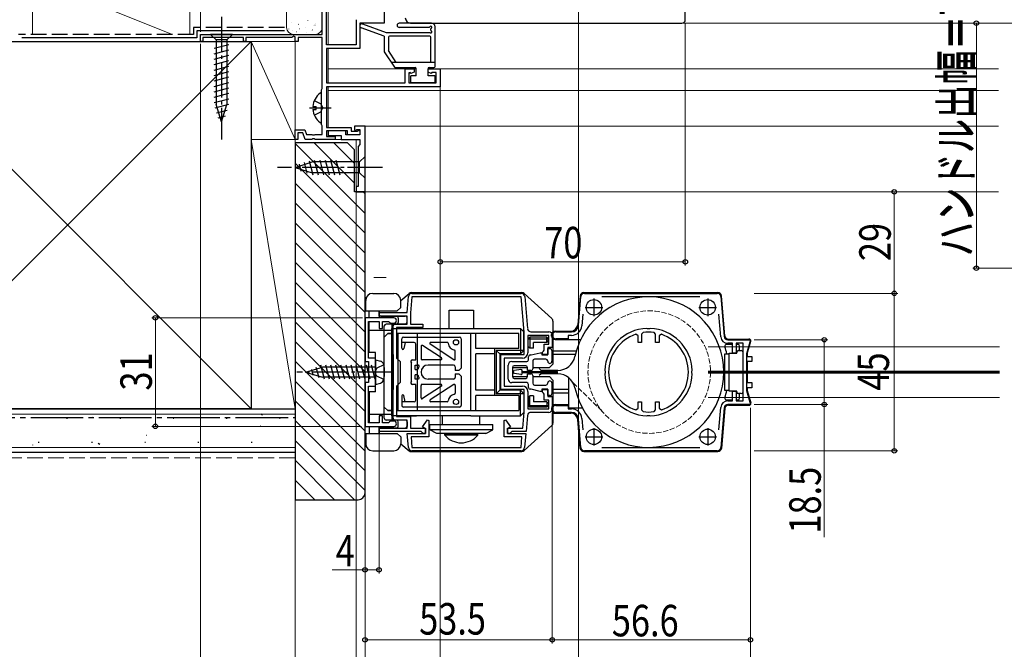
# Model space of a CAD drawing. Extents: x 0 to 1386, y 0 to 2244.
# Drawn here: x 329 to 611, y 195 to 375 of the extents above; entities that cross this region are included whole.
import ezdxf

# ---------------------------------------------------------------- set-up
doc = ezdxf.new("R2010")
doc.units = 0
doc.linetypes.add('YCENTER_1', pattern=[13, 10, -1, 1, -1])
doc.linetypes.add('YHIDDEN_1', pattern=[4, 3, -1])
for name, color, linetype, lineweight in [('YKK_11', 7, 'CONTINUOUS', 30), ('YKK_12', 2, 'CONTINUOUS', 13), ('YKK_13', 4, 'CONTINUOUS', 30), ('YKK_D', 6, 'CONTINUOUS', 13), ('YSS_K', 3, 'CONTINUOUS', 13), ('YSS_KE', 3, 'CONTINUOUS', 30)]:
    doc.layers.add(name, color=color, linetype=linetype, lineweight=lineweight)
doc.styles.add('text-b', font='extslim2.shx', dxfattribs={"width": 0.8, "bigfont": 'extfont2.shx'})

msp = doc.modelspace()

# ---------------------------------------------------------------- linework, layer by layer
at = {"layer": 'YKK_11', "linetype": 'ByBlock', "lineweight": -2}
for p, q in [((417, 368), (417, 404.2)), ((417, 368), (417, 404.2)), ((433.5, 404.2), (433.5, 374.2)), ((415.8, 371), (415.8, 386.26)), ((425.5, 375.2), (425.5, 368)), ((433.5, 374.2), (426.5, 374.2)), ((426.5, 374.2), (426.5, 367)), ((381, 371), (415.8, 371)), ((381, 369), (381, 371)), ((381.7, 369), (381, 369)), ((393.3, 370.1), (381.7, 370.1)), ((381.7, 370.1), (381.7, 369)), ((393.3, 369), (393.3, 370.1)), ((394, 369), (393.3, 369)), ((407.1, 370.1), (394, 370.1)), ((394, 370.1), (394, 369)), ((407.7, 370.45), (407.1, 370.1)), ((408, 370.28), (407.7, 370.45)), ((408, 369), (408, 370.28)), ((408.9, 369), (408, 369)), ((415.8, 370.1), (408.9, 370.1)), ((408.9, 370.1), (408.9, 369)), ((415.8, 355.55), (415.8, 370.1)), ((425.5, 368), (417, 368)), ((426.5, 367), (417, 367)), ((417, 367), (417, 357.2)), ((439.5, 357.2), (439.5, 361.2)), ((439.5, 361.2), (442, 361.2)), ((440.87, 360.13), (440.5, 359.97)), ((441.12, 359.87), (440.87, 360.13)), ((442, 360.2), (441.13, 359.86)), ((442, 361.2), (442, 360.2)), ((446, 360.2), (446, 361.2)), ((446, 361.2), (449.5, 361.2)), ((446.86, 359.86), (446, 360.2)), ((447.1, 360.1), (446.87, 359.87)), ((448.3, 360.1), (447.1, 360.1)), ((448.3, 357.2), (448.3, 360.1)), ((449.5, 361.2), (449.5, 356)), ((440.5, 359.97), (440.5, 357.2)), ((441.13, 359.86), (441.12, 359.87)), ((446.87, 359.87), (446.86, 359.86)), ((415.6, 355.2), (415.7, 355.38)), ((415.6, 345.2), (415.6, 355.2)), ((415.7, 355.38), (415.8, 355.55)), ((417, 357.2), (439.5, 357.2)), ((449.5, 356), (417, 356)), ((417, 356), (417, 344.4)), ((440.5, 357.2), (448.3, 357.2)), ((408, 341), (408, 343.7)), ((408, 343.7), (410.77, 343.7)), ((410.77, 343.7), (411.24, 342.4)), ((415.7, 345.03), (415.6, 345.2)), ((415.8, 344.86), (415.7, 345.03)), ((415.8, 342.4), (415.8, 344.86)), ((417, 344.4), (424, 344.4)), ((423, 343.4), (417, 343.4)), ((417, 343.4), (417, 341.8)), ((423, 342.3), (423, 343.4)), ((424, 344.4), (424, 343.3)), ((424, 343.3), (425.8, 343.3)), ((425.8, 343.3), (426, 343.5)), ((426, 343.5), (426.5, 343.5)), ((426.5, 343.5), (426.5, 342.3)), ((408.8, 341), (408, 341)), ((410.21, 342.9), (408.8, 342.9)), ((408.8, 342.9), (408.8, 341)), ((410.9, 341), (410.21, 342.9)), ((412.84, 341), (410.9, 341)), ((411.24, 342.4), (412.84, 342.4)), ((412.84, 342.4), (413.02, 342.28)), ((413.02, 341.12), (412.84, 341)), ((413.02, 342.28), (413.57, 342.28)), ((413.57, 341.12), (413.02, 341.12)), ((413.57, 342.28), (413.76, 342.4)), ((413.76, 341), (413.57, 341.12)), ((413.76, 342.4), (415.8, 342.4)), ((419.5, 341), (413.76, 341)), ((417, 341.8), (419.5, 341.8)), ((419.5, 341.8), (419.5, 341)), ((426.5, 342.3), (423, 342.3))]:
    msp.add_line(p, q, dxfattribs=at)
at = {"layer": 'YKK_11', "linetype": 'ByBlock', "lineweight": -2, "ltscale": 0.5}
for p, q in [((519.5, 375.2), (519.5, 377.7)), ((441, 374.2), (518.5, 374.2)), ((422.5, 343.4), (417.5, 343.4)), ((417.5, 343.4), (417.5, 342.1)), ((422.5, 342.3), (422.5, 343.4)), ((428, 344.8), (425, 344.8)), ((425, 344.8), (425, 343.6)), ((425, 343.6), (425.5, 343.6)), ((425.5, 343.6), (425.7, 343.8)), ((425.7, 343.8), (426.5, 343.8)), ((426.5, 343.8), (426.5, 342.3)), ((428, 326), (428, 344.8)), ((417.5, 342.1), (421.2, 342.1)), ((421.2, 342.1), (421.2, 341)), ((421.2, 341), (426.5, 341)), ((426.5, 342.3), (422.5, 342.3)), ((426.5, 341), (426.5, 339.5)), ((426.5, 339.5), (426, 339)), ((426, 339), (426, 327.5)), ((426, 327.5), (425.5, 327.5)), ((425.5, 327.5), (425.5, 326)), ((425.5, 326), (428, 326)), ((440, 291.5, 0), (440.4, 296.09, 0)), ((441.4, 296, 0), (441, 291.46, 0)), ((441.4, 297, 0), (472.62, 297, 0)), ((472.62, 296, 0), (441.4, 296, 0)), ((473.5, 285.96, 0), (472.62, 296, 0)), ((473.62, 296.09, 0), (474.42, 286.92, 0)), ((488.96, 287.83), (489.68, 296.09)), ((490.68, 297), (528.62, 297)), ((523.67, 296), (495.62, 296)), ((529.62, 296.09), (530.62, 284.67)), ((428, 290, 0), (428, 277.5, 0)), ((436.25, 290, 0), (428, 290, 0)), ((432, 290.5, 0), (432, 291.5, 0)), ((432, 291.5, 0), (440, 291.5, 0)), ((440, 290.5, 0), (432, 290.5, 0)), ((440, 288.2, 0), (440, 290.5, 0)), ((441, 291.46, 0), (441, 288.2, 0)), ((490.24, 291.01), (489.95, 287.74)), ((529.62, 284.58), (529.06, 291.01)), ((429, 278.5, 0), (429, 289, 0)), ((429, 289, 0), (432, 289, 0)), ((432, 289, 0), (432, 287, 0)), ((432, 287, 0), (433, 287, 0)), ((433, 287, 0), (433, 289, 0)), ((433, 289, 0), (434.71, 289, 0)), ((434.71, 289, 0), (435, 288.75, 0)), ((435, 288.75, 0), (435.3, 288.5, 0)), ((435.3, 288.5, 0), (436.25, 288.5, 0)), ((436, 260.8, 0), (436, 288.2, 0)), ((436, 288.2, 0), (440, 288.2, 0)), ((444.5, 287.2, 0), (437, 287.2, 0)), ((437, 287.2, 0), (437, 278.5, 0)), ((441, 288.2, 0), (444.5, 288.2, 0)), ((444.5, 288.2, 0), (444.5, 287.2, 0)), ((508.72, 286.88), (508.54, 286.99)), ((509.46, 286.99), (509.27, 286.88)), ((473.5, 279.5, 0), (473.5, 285.96, 0)), ((480.5, 285, 0), (474.5, 285, 0)), ((474.5, 285, 0), (474.5, 280, 0)), ((475.41, 286, 0), (480.5, 286, 0)), ((480.5, 282.5, 0), (480.5, 285, 0)), ((481.5, 285, 0), (481.5, 281.5, 0)), ((482.5, 286), (486.97, 286)), ((486.97, 285), (486, 285)), ((486, 285), (486, 284)), ((506, 284.83), (505.34, 285.3)), ((506, 283), (506, 284.83)), ((507.43, 285.79), (507, 285.3)), ((507, 285.3), (507, 283)), ((509.27, 286.88), (508.72, 286.88)), ((511, 285.3), (510.57, 285.79)), ((511, 283), (511, 285.3)), ((512.66, 285.3), (512, 284.83)), ((512, 284.83), (512, 283)), ((479.2, 280.8, 0), (479.2, 282.5, 0)), ((479.2, 282.5, 0), (480.5, 282.5, 0)), ((481.5, 281.5, 0), (480.2, 281.5, 0)), ((480.2, 281.5, 0), (480.2, 279.5, 0)), ((486, 284), (482.5, 284)), ((507, 283), (506, 283)), ((512, 283), (511, 283)), ((531.61, 283.75), (538.16, 283.75)), ((533, 282.75), (531.61, 282.75)), ((533, 279.95), (533, 282.75)), ((536, 282.75), (534, 282.75)), ((534, 282.75), (534, 279.95)), ((536, 266.25), (536, 282.75)), ((538.16, 283.75), (537, 279.75)), ((431, 278.5, 0), (429, 278.5, 0)), ((431, 274.96, 0), (431, 278.5, 0)), ((437, 278.5, 0), (438, 277.5, 0)), ((466.8, 269.5, 0), (466.8, 279.5, 0)), ((466.8, 279.5, 0), (473.5, 279.5, 0)), ((473, 278.5, 0), (467.8, 278.5, 0)), ((467.8, 278.5, 0), (467.8, 270.5, 0)), ((478.7, 280.21, 0), (478.95, 280.5, 0)), ((478.7, 279.5, 0), (478.7, 280.21, 0)), ((480.2, 279.5, 0), (478.7, 279.5, 0)), ((478.95, 280.5, 0), (479.2, 280.8, 0)), ((534, 279.95), (533, 279.95)), ((537, 279.75), (537, 269.25)), ((428, 277.5, 0), (429, 277.5, 0)), ((429, 277.5, 0), (429, 271.5, 0)), ((438, 277.5, 0), (438, 271.5, 0)), ((430.88, 274.78, 0), (431, 274.96, 0)), ((430.88, 274.23, 0), (430.88, 274.78, 0)), ((431, 274.04, 0), (430.88, 274.23, 0)), ((431, 270.5, 0), (431, 274.04, 0)), ((496.51, 274.96), (496.62, 274.77)), ((496.51, 274.96), (496.62, 274.77)), ((496.62, 274.23), (496.51, 274.04)), ((496.62, 274.77), (496.62, 274.23)), ((521.37, 274.77), (521.49, 274.96)), ((521.37, 274.23), (521.37, 274.77)), ((521.49, 274.04), (521.37, 274.23)), ((429, 271.5, 0), (428, 271.5, 0)), ((428, 271.5, 0), (428, 259, 0)), ((429, 260, 0), (429, 270.5, 0)), ((429, 270.5, 0), (431, 270.5, 0)), ((438, 271.5, 0), (437, 270.5, 0)), ((437, 270.5, 0), (437, 261.8, 0)), ((467.8, 270.5, 0), (473, 270.5, 0)), ((473.5, 269.5, 0), (466.8, 269.5, 0)), ((473.5, 263.05, 0), (473.5, 269.5, 0)), ((474.5, 269, 0), (474.5, 264, 0)), ((478.7, 268.8, 0), (478.7, 269.5, 0)), ((478.7, 269.5, 0), (480.2, 269.5, 0)), ((478.95, 268.5, 0), (478.7, 268.8, 0)), ((479.2, 268.21, 0), (478.95, 268.5, 0)), ((479.2, 266.5, 0), (479.2, 268.21, 0)), ((480.2, 269.5, 0), (480.2, 267.5, 0)), ((480.2, 267.5, 0), (481.5, 267.5, 0)), ((481.5, 267.5, 0), (481.5, 264, 0)), ((533, 266.25), (533, 269.05)), ((533, 269.05), (534, 269.05)), ((534, 269.05), (534, 266.25)), ((537, 269.25), (538.16, 265.25)), ((480.5, 266.5, 0), (479.2, 266.5, 0)), ((480.5, 264, 0), (480.5, 266.5, 0)), ((482.5, 265), (486, 265)), ((486, 265), (486, 264)), ((506, 264.18), (506, 266)), ((506, 266), (507, 266)), ((507, 266), (507, 263.71)), ((511, 263.71), (511, 266)), ((511, 266), (512, 266)), ((512, 266), (512, 264.18)), ((529.06, 257.99), (529.62, 264.43)), ((531.61, 266.25), (533, 266.25)), ((538.16, 265.25), (531.61, 265.25)), ((534, 266.25), (536, 266.25)), ((433, 262, 0), (432, 262, 0)), ((432, 262, 0), (432, 260, 0)), ((433, 260, 0), (433, 262, 0)), ((437, 261.8, 0), (441, 261.8, 0)), ((441, 261.8, 0), (441, 258.5, 0)), ((473.1, 258.5, 0), (473.5, 263.05, 0)), ((474.42, 262.09, 0), (474.02, 257.5, 0)), ((474.5, 264, 0), (480.5, 264, 0)), ((480.5, 263, 0), (475.41, 263, 0)), ((486.97, 263), (482.5, 263)), ((486, 264), (486.97, 264)), ((505.34, 263.71), (506, 264.18)), ((507, 263.71), (507.43, 263.21)), ((508.54, 262.01), (508.72, 262.13)), ((508.72, 262.13), (509.27, 262.13)), ((509.27, 262.13), (509.46, 262.01)), ((510.57, 263.21), (511, 263.71)), ((512, 264.18), (512.66, 263.71)), ((530.62, 264.34), (529.62, 252.92)), ((428, 259, 0), (436.25, 259, 0)), ((432, 260, 0), (429, 260, 0)), ((434.71, 260, 0), (433, 260, 0)), ((435, 260.25, 0), (434.71, 260, 0)), ((435.3, 260.5, 0), (435, 260.25, 0)), ((436.25, 260.5, 0), (435.3, 260.5, 0)), ((440, 260.8, 0), (436, 260.8, 0)), ((440, 258.5, 0), (440, 260.8, 0)), ((444.43, 258.88, 0), (445.83, 260.85, 0)), ((445.25, 258.3, 0), (444.43, 258.88, 0)), ((445.83, 260.85, 0), (446.25, 260.72, 0)), ((446.25, 260.72, 0), (446.25, 256, 0)), ((467.75, 260.72, 0), (468.17, 260.85, 0)), ((467.75, 256, 0), (467.75, 260.72, 0)), ((468.17, 260.85, 0), (469.57, 258.88, 0)), ((469.57, 258.88, 0), (468.75, 258.3, 0)), ((489.68, 252.92), (488.96, 261.18)), ((489.95, 261.26), (490.24, 257.99)), ((432, 257.5, 0), (432, 258.5, 0)), ((432, 258.5, 0), (440, 258.5, 0)), ((444.01, 257.5, 0), (432, 257.5, 0)), ((440.42, 252.92, 0), (440.06, 257, 0)), ((440.06, 257, 0), (445.25, 257, 0)), ((441, 258.5, 0), (445.3, 258.5, 0)), ((446.25, 256, 0), (441.15, 256, 0)), ((441.15, 256, 0), (441.41, 253, 0)), ((444.3, 257.25, 0), (444.01, 257.5, 0)), ((444.6, 257, 0), (444.3, 257.25, 0)), ((445.3, 257, 0), (444.6, 257, 0)), ((445.25, 257, 0), (445.25, 258.3, 0)), ((445.3, 258.5, 0), (445.3, 257, 0)), ((472.84, 256, 0), (467.75, 256, 0)), ((468.7, 257, 0), (468.7, 258.5, 0)), ((468.7, 258.5, 0), (473.1, 258.5, 0)), ((469.4, 257, 0), (468.7, 257, 0)), ((468.75, 258.3, 0), (468.75, 257, 0)), ((468.75, 257, 0), (473.94, 257, 0)), ((469.69, 257.25, 0), (469.4, 257, 0)), ((469.99, 257.5, 0), (469.69, 257.25, 0)), ((474.02, 257.5, 0), (469.99, 257.5, 0)), ((472.58, 253, 0), (472.84, 256, 0)), ((473.94, 257, 0), (473.58, 252.92, 0)), ((441.41, 253, 0), (472.58, 253, 0)), ((472.58, 252, 0), (441.41, 252, 0)), ((528.62, 252), (490.68, 252)), ((495.62, 253), (523.67, 253))]:
    msp.add_line(p, q, dxfattribs=at)
at = {"layer": 'YKK_11', "ltscale": 0.5}
for p, q in [((493.4, 295.5), (493.4, 290.5)), ((525.9, 295.5), (525.9, 290.5)), ((490.9, 293), (495.9, 293)), ((523.4, 293), (528.4, 293)), ((490.9, 256), (495.9, 256)), ((493.4, 258.5), (493.4, 253.5)), ((523.4, 256), (528.4, 256)), ((525.9, 258.5), (525.9, 253.5))]:
    msp.add_line(p, q, dxfattribs=at)
at = {"layer": 'YKK_11', "linetype": 'ByBlock', "lineweight": -2, "ltscale": 0.5}
for centre, radius, start, end in [((441, 375.7), 1.5, 180, 270), ((518.5, 375.2), 1, 270, 360), ((441.4, 296, 0), 1, 90, 175), ((472.62, 296, 0), 1, 5, 90), ((490.68, 296), 1, 90, 175), ((528.62, 296), 1, 5, 90), ((436.25, 289.25, 0), 0.75, 270, 90), ((486.97, 288), 2, 270, 355), ((486.97, 288), 3, 270, 355), ((509, 274.5), 12.5, 92.1176, 177.8824), ((509, 274.5), 12.5, 2.1176, 87.8824), ((475.41, 287, 0), 1, 185, 270), ((480.5, 285, 0), 1, 0, 90), ((482.5, 285), 1, 90, 270), ((509, 274.5), 11.4, 108.7295, 251.2705), ((509, 274.5), 11.4, 82.0901, 97.9099), ((509, 274.5), 11.4, 288.7295, 71.2705), ((531.61, 284.75), 2, 185, 270), ((531.61, 284.75), 1, 185, 270), ((473, 280, 0), 1.5, 270, 360), ((509, 274.5), 12.5, 182.1176, 267.8824), ((509, 274.5), 12.5, 272.1176, 357.8824), ((473, 269, 0), 1.5, 0, 90), ((482.5, 264), 1, 90, 270), ((531.61, 264.25), 2, 90, 175), ((531.61, 264.25), 1, 90, 175), ((475.41, 262, 0), 1, 90, 175), ((480.5, 264, 0), 1, 270, 360), ((486.97, 261), 3, 5, 90), ((486.97, 261), 2, 5, 90), ((509, 274.5), 11.4, 262.0901, 277.9099), ((436.25, 259.75, 0), 0.75, 270, 90), ((441.41, 253, 0), 1, 185, 270), ((472.58, 253, 0), 1, 270, 355), ((490.68, 253), 1, 185, 270), ((528.62, 253), 1, 270, 355)]:
    msp.add_arc(centre, radius, start, end, dxfattribs=at)
at = {"layer": 'YKK_12'}
for p, q in [((417.5, 404.1), (417.5, 368.1)), ((518.5, 374.2), (609, 374.2)), ((417.5, 367), (417.5, 357.2)), ((417.5, 361.2), (442.6, 361.2)), ((449.5, 361.2), (609, 361.2)), ((417.5, 356), (417.5, 344.4)), ((417.5, 355), (609, 355)), ((417.5, 343.4), (417.5, 341.8)), ((425.5, 344.8), (609, 344.8)), ((425.5, 343.3), (425.5, 343.63)), ((425.5, 341), (417.5, 341)), ((425.5, 326), (425.5, 341)), ((609, 326), (425.5, 326)), ((526.07, 281.75), (609.28, 281.75)), ((526.07, 274.8), (609.28, 274.8)), ((526.07, 274.5), (609.28, 274.5)), ((526.07, 274.2), (609.28, 274.2)), ((526.07, 267.25), (609.28, 267.25))]:
    msp.add_line(p, q, dxfattribs=at)
at = {"layer": 'YKK_12', "linetype": 'YHIDDEN_1', "ltscale": 0.5}
msp.add_line((487.44, 271.45), (495.83, 263.21), dxfattribs=at)
msp.add_circle((509.2, 274.5), 17.5, dxfattribs=at)
at = {"layer": 'YKK_13', "linetype": 'YCENTER_1'}
for p, q in [((387, 376), (387, 341)), ((412.1, 350), (418.37, 350)), ((433, 333), (403, 333)), ((436.1, 274.5), (408.5, 274.5))]:
    msp.add_line(p, q, dxfattribs=at)
at = {"layer": 'YKK_13', "linetype": 'Continuous', "ltscale": 0.5}
for p, q in [((447, 374.2), (437.76, 374.2)), ((433.5, 370.47), (426.89, 372.84)), ((427.3, 373.97), (434.01, 371.56)), ((434.34, 371.5), (446.5, 371.5)), ((446.33, 373), (437.76, 373)), ((446.8, 372.16), (446.8, 372.58)), ((448, 361.8), (448, 373.2)), ((433.5, 370.47), (433.5, 366)), ((434.7, 370.2), (434.7, 366.36)), ((446.5, 370.5), (435, 370.5)), ((446.8, 363), (446.8, 370.2)), ((433.5, 366), (436.41, 361.64)), ((436.94, 363), (434.7, 366.36)), ((448, 363), (435.5, 363)), ((436.66, 361.5), (442.3, 361.5)), ((442.6, 359.2), (442.6, 361.2)), ((446, 359.2), (446, 361.2)), ((446.3, 361.5), (447.7, 361.5)), ((441, 358.9), (441, 357.5)), ((442.6, 359.2), (441.3, 359.2)), ((447.7, 359.2), (446, 359.2)), ((448, 357.5), (448, 358.9)), ((447.7, 357.2), (441.3, 357.2)), ((415.6, 346.03), (415.6, 353.98)), ((413.11, 350.43), (414, 350.43)), ((413.11, 349.58), (414, 349.58)), ((414, 349.58), (414, 350.43)), ((441.26, 297.2), (472.81, 297.2)), ((473.48, 296.94), (481.37, 289.8)), ((489.48, 296.29), (488.76, 288.03)), ((490.48, 297.2), (528.82, 297.2)), ((530.82, 284.87), (529.82, 296.29)), ((452, 292.2), (459, 292.2)), ((452, 287), (452, 292.2)), ((459, 292.2), (459, 287)), ((436, 287), (472.4, 287)), ((472.4, 287), (472.4, 279.7)), ((472.4, 287), (473.4, 286)), ((481.7, 289.06), (481.7, 276.8)), ((471.9, 285.5), (437, 285.5)), ((439, 284.5), (455, 284.5)), ((458.19, 263.5), (458.19, 285.5)), ((459.69, 281.2), (459.69, 285.5)), ((471.9, 281.2), (471.9, 285.5)), ((473.4, 280.7), (473.4, 286)), ((474.6, 284), (475.1, 284.5)), ((475.1, 284.5), (475.1, 281.3)), ((479.9, 284.5), (475.1, 284.5)), ((479.9, 283), (479.9, 284.5)), ((480.4, 284), (479.9, 284.5)), ((481.3, 284.8), (481.3, 285.2)), ((481.7, 286.2), (486.78, 286.2)), ((438.5, 281.3), (438.5, 284)), ((442, 283), (438.5, 283)), ((439.5, 283), (439.08, 281.21)), ((442.5, 278), (442.5, 282.5)), ((444, 281.83), (444, 278.3)), ((449.84, 278.55), (444.46, 282.08)), ((453.34, 278.05), (446.64, 282.45)), ((451.47, 283), (446.8, 283)), ((455.5, 284), (455.5, 275.65)), ((474.6, 284), (480.4, 284)), ((474.6, 281.8), (474.6, 284)), ((474.6, 281.8), (475.1, 281.3)), ((476.1, 281.3), (475.1, 281.3)), ((476.1, 281.3), (476.1, 283)), ((479.9, 283), (476.1, 283)), ((479.9, 283), (480.4, 283.5)), ((480.4, 283.5), (480.4, 284)), ((482.3, 283.8), (489.61, 283.8)), ((531.29, 282.45), (533, 282.45)), ((531.81, 283.95), (537.7, 283.95)), ((534, 282.45), (534.5, 282.45)), ((535, 280.65), (535, 281.95)), ((537.2, 279.75), (538.18, 283.32)), ((453.8, 278.3), (453.8, 280.5)), ((471.9, 281.2), (459.69, 281.2)), ((459.69, 269.3), (459.69, 279.7)), ((465, 279.7), (459.69, 279.7)), ((465, 281.2), (465, 267.8)), ((466.5, 279.7), (465.5, 280.7)), ((465.5, 280.7), (465.5, 268.3)), ((473.4, 280.7), (465.5, 280.7)), ((472.4, 279.7), (466.5, 279.7)), ((466.5, 279.7), (466.5, 269.3)), ((472.4, 279.7), (473.4, 280.7)), ((474.7, 278), (474.7, 278.9)), ((475.2, 279.4), (475.5, 279.4)), ((475.5, 279.4), (478, 280)), ((478, 280), (478.5, 280)), ((478.5, 280), (478.5, 279.4)), ((478.5, 279.4), (480.2, 279.4)), ((480.2, 279.4), (480.2, 281.2)), ((480.2, 281.2), (480.9, 281.2)), ((481.4, 280.7), (481.4, 277.6)), ((488.35, 280.5), (481.7, 280.5)), ((488.09, 279.5), (481.7, 279.5)), ((530.8, 279.75), (532, 279.75)), ((530.8, 269.25), (530.8, 279.75)), ((532, 274.5), (532, 279.95)), ((532, 279.95), (534.2, 279.95)), ((534.2, 279.95), (534.2, 280.15)), ((534.7, 280.65), (535.5, 280.65)), ((537, 279), (538.5, 279)), ((537.2, 279.75), (537.2, 279)), ((538.5, 279), (538.5, 277.5)), ((441.3, 271.9), (441.3, 277.1)), ((441.6, 278), (442.5, 278)), ((442.3, 276.5), (443.17, 276.5)), ((442.3, 275.25), (442.3, 276.5)), ((449.67, 278), (444.3, 278)), ((453.3, 276.5), (446, 276.5)), ((453.8, 276), (453.8, 274.95)), ((468.9, 272.5), (468.9, 276.5)), ((469.9, 277.5), (474.2, 277.5)), ((470.1, 275.8), (470.1, 273.2)), ((470.1, 275.8), (474.4, 275.8)), ((470.1, 275.8), (470.1, 273.2)), ((470.1, 275.8), (470.1, 273.2)), ((470.1, 275.8), (474.4, 275.8)), ((473.9, 276.3), (470.6, 276.3)), ((474.4, 274.95), (474.4, 275.8)), ((475.9, 277.7), (475.9, 275.45)), ((475.9, 275.8), (480.7, 275.8)), ((479.7, 278.2), (476.4, 278.2)), ((480.2, 277.6), (480.2, 277.7)), ((480.7, 275.8), (481.7, 276.8)), ((538.5, 277.5), (537, 277.5)), ((537.2, 277.5), (537.2, 271.5)), ((442.3, 275.25), (443.09, 275.25)), ((443.09, 273.75), (442.3, 273.75)), ((442.3, 272.5), (442.3, 273.75)), ((454.8, 274.95), (453.8, 274.95)), ((453.8, 274.05), (453.8, 273)), ((453.8, 274.05), (454.8, 274.05)), ((455.5, 275.65), (454.8, 274.95)), ((454.8, 274.05), (455.5, 273.35)), ((455.5, 273.35), (455.5, 265)), ((470.1, 273.2), (474.4, 273.2)), ((470.1, 273.2), (474.4, 273.2)), ((470.4, 274.36), (470.4, 274.64)), ((472.56, 275.2), (470.66, 274.94)), ((472.56, 273.8), (470.66, 274.07)), ((472.9, 274.1), (472.9, 274.91)), ((472.9, 274.7), (482.9, 274.7)), ((482.9, 274.3), (472.9, 274.3)), ((475.4, 274.95), (474.4, 274.95)), ((474.4, 273.2), (474.4, 274.05)), ((474.4, 274.05), (475.4, 274.05)), ((475.9, 273.55), (475.9, 271.3)), ((475.9, 273.2), (480.7, 273.2)), ((478.3, 275), (477.8, 275.5)), ((478.3, 274), (477.8, 273.5)), ((483.07, 275), (478.3, 275)), ((483.07, 274), (478.3, 274)), ((480.7, 273.2), (481.7, 272.2)), ((482.9, 274.7), (482.9, 274.3)), ((486.2, 272), (486.2, 272.91)), ((532, 269.05), (532, 274.5)), ((442.5, 271), (441.6, 271)), ((443.17, 272.5), (442.3, 272.5)), ((442.5, 266.5), (442.5, 271)), ((444, 267.17), (444, 270.7)), ((449.67, 271), (444.3, 271)), ((449.84, 270.45), (444.46, 266.92)), ((453.3, 272.5), (446, 272.5)), ((453.34, 270.95), (446.64, 266.55)), ((453.8, 270.7), (453.8, 268.5)), ((474.2, 271.5), (469.9, 271.5)), ((470.6, 272.7), (473.9, 272.7)), ((474.7, 270.1), (474.7, 271)), ((476.4, 270.8), (479.7, 270.8)), ((480.2, 271.3), (480.2, 271.4)), ((481.4, 271.4), (481.4, 268.3)), ((481.7, 272.2), (481.7, 259.95)), ((486.2, 264.3), (486.2, 272)), ((537, 271.5), (538.5, 271.5)), ((538.5, 271.5), (538.5, 270)), ((438.5, 267.7), (438.5, 265)), ((439.5, 266), (439.08, 267.79)), ((465, 269.3), (459.69, 269.3)), ((471.9, 267.8), (459.69, 267.8)), ((459.69, 263.5), (459.69, 267.8)), ((466.5, 269.3), (465.5, 268.3)), ((473.4, 268.3), (465.5, 268.3)), ((472.4, 269.3), (466.5, 269.3)), ((471.9, 267.8), (471.9, 263.5)), ((472.4, 262), (472.4, 269.3)), ((472.4, 269.3), (473.4, 268.3)), ((473.4, 268.3), (473.4, 263)), ((474.6, 267.2), (475.1, 267.7)), ((475.1, 264.5), (475.1, 267.7)), ((476.1, 267.7), (475.1, 267.7)), ((475.5, 269.6), (475.2, 269.6)), ((478, 269), (475.5, 269.6)), ((476.1, 267.7), (476.1, 266)), ((478.5, 269), (478, 269)), ((480.2, 269.6), (478.5, 269.6)), ((478.5, 269.6), (478.5, 269)), ((480.2, 267.8), (480.2, 269.6)), ((480.9, 267.8), (480.2, 267.8)), ((486.2, 269.5), (481.7, 269.5)), ((486.2, 268.5), (481.7, 268.5)), ((532, 269.25), (530.8, 269.25)), ((534.2, 269.05), (532, 269.05)), ((534.2, 268.85), (534.2, 269.05)), ((535.5, 268.35), (534.7, 268.35)), ((535, 267.05), (535, 268.35)), ((538.5, 270), (537, 270)), ((537.2, 270), (537.2, 269.25)), ((537.2, 269.25), (538.18, 265.68)), ((442, 266), (438.5, 266)), ((455, 264.5), (439, 264.5)), ((451.47, 266), (446.8, 266)), ((474.6, 267.2), (474.6, 265)), ((474.6, 265), (480.4, 265)), ((474.6, 265), (475.1, 264.5)), ((479.9, 264.5), (475.1, 264.5)), ((479.9, 266), (476.1, 266)), ((479.9, 266), (479.9, 264.5)), ((479.9, 266), (480.4, 265.5)), ((480.4, 265), (479.9, 264.5)), ((480.4, 265.5), (480.4, 265)), ((482.3, 265.2), (486.2, 265.2)), ((531.29, 266.55), (533, 266.55)), ((531.81, 265.05), (537.7, 265.05)), ((534, 266.55), (534.5, 266.55)), ((458.25, 262), (436, 262)), ((437, 263.5), (471.9, 263.5)), ((437.7, 262), (442.75, 262)), ((450.15, 259.5), (450.15, 262)), ((458.25, 262), (472.4, 262)), ((460.85, 259.5), (460.85, 262)), ((472.4, 262), (473.4, 263)), ((481.3, 264.2), (481.3, 263.8)), ((481.7, 262.8), (486.77, 262.8)), ((486.2, 264.3), (490.07, 264.3)), ((530.82, 264.14), (529.82, 252.72)), ((446.5, 258), (446.5, 259.5)), ((446.5, 259.5), (464.5, 259.5)), ((464.5, 258), (464.5, 259.5)), ((473.48, 252.06), (481.37, 259.2)), ((489.48, 252.72), (488.76, 260.98)), ((464.5, 258), (446.5, 258)), ((448.5, 257), (446.5, 258)), ((462.5, 257), (448.5, 257)), ((450.8, 256.51), (450.8, 256.8)), ((450.8, 256.8), (460.2, 256.8)), ((460.2, 256.51), (450.8, 256.51)), ((452, 257), (452, 256.8)), ((452, 256.8), (459, 256.8)), ((459, 256.8), (459, 257)), ((460.2, 256.51), (460.2, 256.8)), ((462.5, 257), (464.5, 258)), ((441.26, 251.8), (472.81, 251.8)), ((490.48, 251.8), (528.82, 251.8))]:
    msp.add_line(p, q, dxfattribs=at)
at = {"layer": 'YKK_13', "linetype": 'Continuous'}
for p, q in [((390.1, 371), (383.9, 371)), ((383.9, 371), (385.45, 369.45)), ((388.55, 369.45), (385.45, 369.45)), ((385.45, 369.45), (385.45, 350.92)), ((390.1, 371), (388.55, 369.45)), ((388.55, 369.45), (388.55, 350.92)), ((384.9, 367.02), (389.1, 368.15)), ((384.9, 365.47), (389.1, 366.6)), ((384.9, 363.92), (389.1, 365.04)), ((384.9, 362.37), (389.1, 363.49)), ((384.9, 360.81), (389.1, 361.94)), ((384.9, 359.26), (389.1, 360.39)), ((384.9, 357.71), (389.1, 358.83)), ((384.9, 356.15), (389.1, 357.28)), ((384.9, 354.6), (389.1, 355.73)), ((384.9, 353.05), (389.1, 354.17)), ((384.9, 351.5), (389.1, 352.62)), ((385.16, 350.01), (389.1, 351.07)), ((387, 346), (385.45, 350.92)), ((385.61, 348.58), (388.64, 349.39)), ((387, 346), (388.55, 350.92)), ((386.06, 347.15), (388.11, 347.7)), ((412.01, 334.84), (413.07, 330.9)), ((413.5, 335.1), (414.62, 330.9)), ((415.05, 335.1), (416.17, 330.9)), ((416.6, 335.1), (417.73, 330.9)), ((418.15, 335.1), (419.28, 330.9)), ((419.71, 335.1), (420.83, 330.9)), ((428, 336.1), (426.45, 334.55)), ((428, 329.9), (428, 336.1)), ((408, 333), (412.92, 334.55)), ((408, 333), (412.92, 331.45)), ((409.15, 333.94), (409.7, 331.89)), ((410.58, 334.39), (411.39, 331.36)), ((426.45, 334.55), (412.92, 334.55)), ((426.45, 331.45), (426.45, 334.55)), ((426.45, 331.45), (412.92, 331.45)), ((428, 329.9), (426.45, 331.45)), ((411, 274.5), (415.83, 275.9)), ((414.86, 272.9), (414.09, 275.78)), ((416.42, 272.5), (415.35, 276.5)), ((431, 275.9), (415.83, 275.9)), ((417.87, 272.5), (416.8, 276.5)), ((419.32, 272.5), (418.24, 276.5)), ((420.77, 272.5), (419.69, 276.5)), ((422.22, 272.5), (421.14, 276.5)), ((423.66, 272.5), (422.59, 276.5)), ((425.11, 272.5), (424.04, 276.5)), ((426.56, 272.5), (425.49, 276.5)), ((428.01, 272.5), (426.94, 276.5)), ((429.46, 272.5), (428.39, 276.5)), ((430.91, 272.5), (429.84, 276.5)), ((431, 278), (431, 271)), ((431, 278), (432.4, 277.63)), ((411, 274.5), (415.83, 273.1)), ((411.6, 274.25), (411.48, 274.7)), ((413.23, 273.58), (412.78, 275.24)), ((431, 273.1), (415.83, 273.1)), ((431, 271), (432.4, 271.38))]:
    msp.add_line(p, q, dxfattribs=at)
at = {"layer": 'YKK_13', "linetype": 'YHIDDEN_1'}
for p, q in [((413.52, 352.08), (415.39, 351.15)), ((413.52, 347.93), (415.39, 348.86)), ((415.39, 351.15), (415.99, 350)), ((415.39, 348.86), (415.99, 350)), ((433.35, 276.6), (431.4, 275.65)), ((431.4, 275.65), (430.79, 274.5)), ((431.4, 273.35), (430.79, 274.5)), ((433.35, 272.4), (431.4, 273.35))]:
    msp.add_line(p, q, dxfattribs=at)
at = {"layer": 'YKK_13', "linetype": 'Continuous', "lineweight": 13, "ltscale": 1.5}
msp.add_line((430.5, 301.51), (434, 301.51), dxfattribs=at)
at = {"layer": 'YKK_13'}
for p, q in [((430.2, 297, 0), (436.2, 297, 0)), ((438.2, 294.95), (440.62, 296.97)), ((428.2, 292, 0), (428.2, 295, 0)), ((437.2, 292, 0), (438.2, 293, 0)), ((438.2, 293, 0), (438.2, 295, 0)), ((428.2, 292, 0), (437.2, 292, 0)), ((429.2, 290, 0), (429.2, 292, 0)), ((432, 291), (432, 292, 0)), ((432, 292, 0), (432, 290, 0)), ((437, 290.5, 0), (432, 290.5, 0)), ((437, 290.5, 0), (432, 290.5, 0)), ((432.5, 290.5), (439.5, 290.5)), ((437.5, 290, 0), (437.5, 288.7, 0)), ((440, 288.7), (440, 290)), ((429.2, 280.1, 0), (429.2, 288.99, 0)), ((433.5, 261.3), (433.5, 287.7)), ((439.5, 288.2), (434, 288.2)), ((435.7, 288.5, 0), (435.7, 260.5, 0)), ((435.7, 262, 0), (435.7, 287, 0)), ((436, 262), (436, 287)), ((437, 288.2, 0), (436.5, 288.2, 0)), ((437, 288.2, 0), (436.5, 288.2, 0)), ((429.2, 286.5, 0), (435.7, 286.5, 0)), ((433.5, 284.5), (434.5, 285.5)), ((436, 285.5), (434.5, 285.5)), ((434.5, 285.5), (436, 285.5)), ((437.5, 263.5), (437.5, 285.5)), ((443, 263.5), (443, 285.5)), ((431, 280.1, 0), (429.2, 280.1, 0)), ((431, 268.9, 0), (431, 280.1, 0)), ((436, 279.5), (436, 269.5)), ((429.2, 268.9, 0), (429.2, 260.02, 0)), ((431, 268.9, 0), (429.2, 268.9, 0)), ((433.5, 264.5), (434.5, 263.5)), ((429.2, 262.5, 0), (435.7, 262.5, 0)), ((436, 263.5), (434.5, 263.5)), ((434.5, 263.5), (436, 263.5)), ((429.2, 259, 0), (429.2, 257, 0)), ((432, 257, 0), (432, 259, 0)), ((439.5, 260.8), (434, 260.8)), ((437, 260.8, 0), (436.5, 260.8, 0)), ((437.5, 259, 0), (437.5, 260.3, 0)), ((440, 260.3), (440, 259)), ((428.2, 257, 0), (437.2, 257, 0)), ((428.2, 257, 0), (428.2, 254, 0)), ((437, 258.5, 0), (432, 258.5, 0)), ((437, 258.5, 0), (432, 258.5, 0)), ((432, 258), (432, 257, 0)), ((432.5, 258.5), (439.5, 258.5)), ((437.2, 257, 0), (438.2, 256, 0)), ((438.2, 256, 0), (438.2, 254, 0)), ((438.2, 254.05, 0), (440.62, 252.03)), ((430.2, 252, 0), (436.2, 252, 0))]:
    msp.add_line(p, q, dxfattribs=at)
at = {"layer": 'YKK_13', "linetype": 'Continuous', "ltscale": 0.5}
for centre, radius in [((493.4, 293), 2.2), ((525.9, 293), 2.2), ((454, 283), 0.75), ((454, 266), 0.75), ((493.4, 256), 2.2), ((525.9, 256), 2.2)]:
    msp.add_circle(centre, radius, dxfattribs=at)
for centre, radius, start, end in [((437.76, 373.6), 0.6, 90, 270), ((447, 373.2), 1, 0, 90), ((427.1, 373.4), 0.6, 70.2655, 250.2655), ((434.34, 372.5), 1, 250.2655, 270), ((446.33, 373.2), 0.2, 270, 340.4249), ((446.5, 371.3), 0.2, 53.1301, 90), ((446.8, 373.03), 0.3, 293.5782, 160.4249), ((446.8, 371.7), 0.3, 233.1301, 66.4218), ((447, 372.58), 0.2, 113.5782, 180), ((447, 372.16), 0.2, 180, 246.4218), ((435, 370.2), 0.3, 90, 180), ((446.5, 370.2), 0.3, 0, 90), ((436.66, 361.8), 0.3, 213.6901, 270), ((442.3, 361.2), 0.3, 0, 90), ((446.3, 361.2), 0.3, 90, 180), ((447.7, 361.8), 0.3, 270, 0), ((441.3, 358.9), 0.3, 90, 180), ((441.3, 357.5), 0.3, 180, 270), ((447.7, 358.9), 0.3, 0, 90), ((447.7, 357.5), 0.3, 270, 0), ((418.4, 350), 5.3, 127.7141, 175.4006), ((415.32, 353.98), 0.274, 0, 127.7141), ((418.4, 350), 5.3, 184.5994, 232.2859), ((415.32, 346.03), 0.274, 232.2859, 0), ((472.81, 296.2), 1, 47.8271, 90), ((509, 274.5), 21.5, 191.9786, 168.0214), ((490.48, 296.2), 1, 90, 175), ((528.82, 296.2), 1, 5, 90), ((480.7, 289.06), 1, 0, 47.8271), ((486.77, 288.2), 2, 270, 355), ((439, 284), 0.5, 90, 180), ((455, 284), 0.5, 0, 90), ((482.3, 285.2), 1, 90, 180), ((482.3, 284.8), 1, 180, 270), ((531.81, 284.95), 1, 185, 270), ((438.8, 281.3), 0.3, 180, 342.3979), ((442, 282.5), 0.5, 0, 90), ((444.3, 281.83), 0.3, 56.7064, 180), ((446.8, 282.7), 0.3, 90, 237.3391), ((451.47, 282.7), 0.3, 6.7563, 90), ((454, 283), 2.25, 186.7563, 258.6923), ((531.29, 281.95), 0.5, 90, 198.4829), ((509, 274.5), 23, 13.1947, 18.4829), ((534.5, 281.95), 0.5, 0, 90), ((537.7, 283.45), 0.5, 344.6079, 90), ((449.67, 278.3), 0.3, 270, 56.7064), ((453.5, 280.5), 0.3, 0, 78.6923), ((475.2, 278.9), 0.5, 90, 180), ((480.9, 280.7), 0.5, 0, 90), ((483.07, 280), 5, 270, 348.0214), ((534.7, 280.15), 0.5, 90, 180), ((535.5, 280.15), 0.5, 0, 90), ((441.6, 277.5), 0.5, 90, 233.1301), ((446, 274.5), 3, 148.9924, 165.5225), ((443.17, 276.2), 0.3, 328.9924, 90), ((444.3, 278.3), 0.3, 180, 270), ((446, 274.5), 2, 90, 270), ((453.3, 276), 0.5, 0, 90), ((453.5, 278.3), 0.3, 237.3391, 0), ((469.9, 276.5), 1, 90, 180), ((470.6, 275.8), 0.5, 90, 180), ((473.9, 275.8), 0.5, 0, 90), ((474.2, 278), 0.5, 270, 0), ((476.4, 277.7), 0.5, 90, 180), ((479.7, 277.7), 0.5, 0, 90), ((480.8, 277.6), 0.6, 180, 0), ((446, 274.5), 3, 194.4775, 211.0076), ((443.17, 272.8), 0.3, 270, 31.0076), ((453.3, 273), 0.5, 270, 0), ((470.6, 273.2), 0.5, 180, 270), ((470.7, 274.64), 0.3, 98, 180), ((470.7, 274.36), 0.3, 180, 262), ((472.6, 274.91), 0.3, 0, 98), ((472.6, 274.1), 0.3, 262, 0), ((473.9, 273.2), 0.5, 270, 0), ((475.4, 275.45), 0.5, 270, 0), ((475.4, 273.55), 0.5, 0, 90), ((483.07, 269), 5, 11.9786, 90), ((441.6, 271.5), 0.5, 126.8699, 270), ((444.3, 270.7), 0.3, 90, 180), ((449.67, 270.7), 0.3, 303.2936, 90), ((453.5, 270.7), 0.3, 0, 122.6609), ((469.9, 272.5), 1, 180, 270), ((474.2, 271), 0.5, 0, 90), ((475.2, 270.1), 0.5, 180, 270), ((476.4, 271.3), 0.5, 180, 270), ((479.7, 271.3), 0.5, 270, 360), ((480.8, 271.4), 0.6, 360, 180), ((438.8, 267.7), 0.3, 17.6021, 180), ((454, 266), 2.25, 101.3077, 173.2437), ((453.5, 268.5), 0.3, 281.3077, 0), ((480.9, 268.3), 0.5, 270, 0), ((509, 274.5), 23, 341.5171, 346.8053), ((534.7, 268.85), 0.5, 180, 270), ((535.5, 268.85), 0.5, 270, 0), ((439, 265), 0.5, 180, 270), ((442, 266.5), 0.5, 270, 0), ((444.3, 267.17), 0.3, 180, 303.2936), ((446.8, 266.3), 0.3, 122.6609, 270), ((451.47, 266.3), 0.3, 270, 353.2437), ((455, 265), 0.5, 270, 0), ((482.3, 264.2), 1, 90, 180), ((531.29, 267.05), 0.5, 161.5171, 270), ((531.81, 264.05), 1, 90, 175), ((534.5, 267.05), 0.5, 270, 0), ((537.7, 265.55), 0.5, 270, 15.3921), ((482.3, 263.8), 1, 180, 270), ((486.77, 260.8), 2, 5, 90), ((480.7, 259.95), 1, 312.1729, 0), ((455.5, 260.4), 6.1, 219.6019, 320.3981), ((472.81, 252.8), 1, 270, 312.1729), ((490.48, 252.8), 1, 185, 270), ((528.82, 252.8), 1, 270, 355)]:
    msp.add_arc(centre, radius, start, end, dxfattribs=at)
at = {"layer": 'YKK_13'}
for centre, radius, start, end in [((430.2, 295, 0), 2, 90, 180), ((436.2, 295, 0), 2, 0, 90), ((441.26, 296.2), 1, 90, 129.8056), ((432.5, 291), 0.5, 180, 270), ((437, 290, 0), 0.5, 0, 90), ((439.5, 290), 0.5, 0, 90), ((434, 287.7), 0.5, 90, 180), ((436.5, 287.7, 0), 0.5, 90, 180), ((437, 288.7, 0), 0.5, 270, 0), ((439.5, 288.7), 0.5, 270, 0), ((434, 261.3), 0.5, 180, 270), ((436.5, 261.3, 0), 0.5, 180, 270), ((437, 260.3, 0), 0.5, 0, 90), ((437, 259, 0), 0.5, 270, 0), ((439.5, 260.3), 0.5, 0, 90), ((439.5, 259), 0.5, 270, 0), ((432.5, 258), 0.5, 90, 180), ((430.2, 254, 0), 2, 180, 270), ((436.2, 254, 0), 2, 270, 0), ((441.26, 252.8), 1, 230.1944, 270)]:
    msp.add_arc(centre, radius, start, end, dxfattribs=at)
at = {"layer": 'YKK_13', "linetype": 'Continuous'}
for centre, radius, start, end in [((432.07, 276.37), 1.3, 14.0353, 75), ((424.6, 274.5), 9, 345.9647, 14.0353), ((432.07, 272.63), 1.3, 285, 345.9647)]:
    msp.add_arc(centre, radius, start, end, dxfattribs=at)
at = {"layer": 'YKK_D'}
for p, q in [((381, 371.7), (381, 533.9)), ((489, 428.2), (489, 137)), ((489, 428.2), (489, 137)), ((519.5, 374.2), (519.5, 305)), ((659.1, 374.2), (601.66, 374.2)), ((659.1, 374.2), (601.66, 374.2)), ((602.66, 374.2), (602.66, 304.2)), ((602.66, 374.2), (602.66, 304.2)), ((381, 368.3), (381, 77)), ((449.5, 357.5), (449.5, 137)), ((449.5, 356.5), (449.5, 305)), ((449.5, 355.3), (449.5, 137)), ((408, 342), (408, 117)), ((408, 341.3), (408, 77)), ((408, 341.3), (408, 97)), ((408, 340.76), (408, 77)), ((425.5, 326.45), (425.5, 137)), ((428, 326.3), (428, 117)), ((428, 326.3), (428, 137)), ((428, 326.3), (428, 137)), ((428, 326.3), (428, 117)), ((578.05, 326), (580.2, 326)), ((579.2, 326), (579.2, 297)), ((449.5, 306), (519.5, 306)), ((652.29, 304.2), (601.66, 304.2)), ((630.99, 304.2), (601.66, 304.2)), ((539.2, 297), (580.2, 297)), ((579.02, 297), (580.2, 297)), ((579.2, 297), (579.2, 252)), ((427.3, 290), (367.11, 290)), ((368.11, 290), (368.11, 259)), ((539.2, 283.75), (560.2, 283.75)), ((559.2, 283.75), (559.2, 265.25)), ((539.2, 265.25), (560.2, 265.25)), ((559.2, 227.36), (559.2, 265.25)), ((538.1, 264.25), (538.1, 177)), ((427, 259), (367.11, 259)), ((428, 252.3), (428, 157)), ((539.2, 252), (580.2, 252))]:
    msp.add_line(p, q, dxfattribs=at)
at = {"layer": 'YKK_D', "ltscale": 1.5}
for p, q in [((481.5, 263), (481.5, 197)), ((538.1, 263.25), (538.1, 197)), ((538.1, 263.25), (538.1, 177)), ((432, 257), (432, 217)), ((428, 237.3), (428, 197)), ((428, 237.3), (428, 177)), ((428, 237.3), (428, 217)), ((481.5, 237.3), (481.5, 197)), ((428, 218), (418.65, 218)), ((432, 218), (428, 218)), ((481.5, 198), (428, 198)), ((481.5, 198), (538.1, 198))]:
    msp.add_line(p, q, dxfattribs=at)
at = {"layer": 'YKK_D', "linetype": 'ByBlock', "lineweight": -2}
for centre, radius in [((602.66, 374.2), 0.638), ((602.66, 374.2), 0.638), ((579.2, 326), 0.638), ((449.5, 306), 0.637), ((519.5, 306), 0.637), ((602.66, 304.2), 0.637), ((602.66, 304.2), 0.637), ((579.2, 297), 0.637), ((579.2, 297), 0.638), ((368.11, 290), 0.638), ((559.2, 283.75), 0.638), ((559.2, 265.25), 0.637), ((368.11, 259), 0.637), ((579.2, 252), 0.637), ((428, 218), 0.637), ((432, 218), 0.637), ((428, 198), 0.637), ((481.5, 198), 0.637), ((481.5, 198), 0.637), ((538.1, 198), 0.637)]:
    msp.add_circle(centre, radius, dxfattribs=at)
at = {"layer": 'YSS_K', "ltscale": 1.5}
for p, q in [((333, 371), (333, 387)), ((333, 387), (373, 371)), ((378, 387), (378, 371)), ((405.6, 387), (405.6, 373)), ((415.8, 373), (415.8, 387)), ((290.5, 369), (395.5, 264)), ((395.5, 369), (290.5, 264)), ((378, 369), (333, 369)), ((407.6, 371), (413.8, 371)), ((395.5, 264), (395.5, 341)), ((395.5, 341), (408, 341)), ((395.5, 341), (408, 264)), ((408, 341), (408, 264)), ((215.5, 262.5), (408, 262.5)), ((408, 264), (395.5, 264)), ((408, 253), (215.5, 253))]:
    msp.add_line(p, q, dxfattribs=at)
at = {"layer": 'YSS_K', "linetype": 'Continuous', "ltscale": 1.5}
for p, q in [((407.14, 374.47), (407.12, 374.51)), ((411.7, 374.99), (411.68, 375.03)), ((413.84, 374.19), (413.82, 374.24)), ((406.26, 372.5), (406.24, 372.54)), ((407.18, 372.05), (407.17, 372.06)), ((408.4, 371.7), (408.38, 371.75)), ((408.98, 373.74), (408.96, 373.79)), ((409.04, 373.98), (409.04, 373.98)), ((409.34, 372.54), (409.25, 372.59)), ((411.12, 372.95), (411.1, 372.99)), ((411.35, 371.6), (411.34, 371.61)), ((412.97, 372.22), (412.94, 372.27)), ((413.21, 373.53), (413.2, 373.53)), ((413.8, 373.61), (413.71, 373.66)), ((415.68, 373.47), (415.66, 373.51)), ((395.5, 341), (395.5, 369)), ((395.5, 369), (408, 369)), ((395.5, 369), (408, 341)), ((408, 369), (408, 341)), ((410.24, 371), (410.23, 371.02)), ((408, 341), (395.5, 341)), ((428, 319.83), (408, 339.83)), ((428, 319.83), (408, 339.83)), ((425, 328.48), (413.48, 340)), ((425, 328.48), (413.48, 340)), ((425, 334.14), (419.13, 340)), ((425, 334.14), (419.13, 340)), ((428, 314.17), (408, 334.17)), ((428, 314.17), (408, 334.17)), ((428, 308.51), (408, 328.51)), ((428, 308.51), (408, 328.51)), ((428, 325.48), (427.48, 326)), ((428, 325.48), (427.48, 326)), ((428, 302.86), (408, 322.86)), ((428, 302.86), (408, 322.86)), ((428, 297.2), (408, 317.2)), ((428, 297.2), (408, 317.2)), ((428, 291.54), (408, 311.54)), ((428, 291.54), (408, 311.54)), ((428, 285.88), (408, 305.88)), ((428, 285.88), (408, 305.88)), ((428, 280.23), (408, 300.23)), ((428, 280.23), (408, 300.23)), ((428, 274.57), (408, 294.57)), ((428, 274.57), (408, 294.57)), ((428, 268.91), (408, 288.91)), ((428, 268.91), (408, 288.91)), ((428, 263.26), (408, 283.26)), ((428, 263.26), (408, 283.26)), ((428, 257.6), (408, 277.6)), ((428, 257.6), (408, 277.6)), ((428, 251.94), (408, 271.94)), ((428, 251.94), (408, 271.94)), ((428, 246.29), (408, 266.29)), ((428, 246.29), (408, 266.29)), ((428, 240.63), (408, 260.63)), ((428, 240.63), (408, 260.63)), ((424.97, 238), (408, 254.97)), ((424.97, 238), (408, 254.97)), ((419.31, 238), (408, 249.32)), ((419.31, 238), (408, 249.32)), ((413.65, 238), (408, 243.66)), ((413.65, 238), (408, 243.66))]:
    msp.add_line(p, q, dxfattribs=at)
at = {"layer": 'YSS_K', "linetype": 'YHIDDEN_1', "ltscale": 1.5}
msp.add_line((408, 250), (215.5, 250), dxfattribs=at)
at = {"layer": 'YSS_K', "ltscale": 1.5}
for centre, start, end in [((407.6, 373), 180, 270), ((413.8, 373), 270, 0)]:
    msp.add_arc(centre, 2, start, end, dxfattribs=at)
at = {"layer": 'YSS_KE', "linetype": 'YHIDDEN_1', "ltscale": 1.5}
for p, q in [((405, 373), (379, 373)), ((379, 373), (379, 371)), ((379, 371), (329, 371))]:
    msp.add_line(p, q, dxfattribs=at)
at = {"layer": 'YSS_KE', "ltscale": 1.5}
for p, q in [((405, 372), (380, 372)), ((380, 372), (380, 370)), ((290.5, 369), (395.5, 369)), ((380, 370), (330, 370)), ((395.5, 369), (395.5, 264)), ((215.5, 264), (408, 264)), ((395.5, 264), (290.5, 264)), ((408, 264), (408, 251.5)), ((408, 251.5), (215.5, 251.5))]:
    msp.add_line(p, q, dxfattribs=at)
at = {"layer": 'YSS_KE', "linetype": 'ByBlock', "lineweight": -2, "ltscale": 0.5}
for p, q in [((408, 340), (408, 238)), ((423, 340), (408, 340)), ((408, 340), (408, 238)), ((423, 340), (408, 340)), ((425, 338), (423, 340)), ((425, 338), (423, 340)), ((425, 326), (425, 338)), ((425, 326), (425, 338)), ((428, 326), (425, 326)), ((428, 326), (425, 326)), ((428, 240), (428, 326)), ((428, 240), (428, 326)), ((408, 238), (426, 238)), ((408, 238), (426, 238))]:
    msp.add_line(p, q, dxfattribs=at)
at = {"layer": 'YSS_KE', "linetype": 'Continuous', "ltscale": 1.5}
for p, q in [((350.06, 261.87), (350.02, 261.88)), ((398.68, 262.22), (398.26, 262.49)), ((343, 261.27), (342.75, 261.27)), ((358.2, 261.27), (357.95, 261.27)), ((373.4, 261.27), (373.15, 261.27)), ((388.6, 261.27), (388.35, 261.27)), ((398.21, 259.02), (398.16, 259.04)), ((403.8, 261.27), (403.55, 261.27)), ((365.66, 256.34), (365.62, 256.36)), ((333.12, 253.66), (333.07, 253.68)), ((334.92, 254.39), (334.67, 254.39)), ((350.12, 254.39), (349.87, 254.39)), ((352.2, 253.81), (351.78, 254.08)), ((365.32, 254.39), (365.07, 254.39)), ((380.52, 254.39), (380.27, 254.39)), ((395.72, 254.39), (395.47, 254.39))]:
    msp.add_line(p, q, dxfattribs=at)
at = {"layer": 'YSS_KE', "linetype": 'YCENTER_1', "ltscale": 1.5}
msp.add_line((215.5, 261.5), (408, 261.5), dxfattribs=at)
at = {"layer": 'YSS_KE', "linetype": 'ByBlock', "lineweight": -2, "ltscale": 0.5}
msp.add_arc((426, 240), 2, 270, 360, dxfattribs=at)
msp.add_arc((426, 240), 2, 270, 360, dxfattribs=at)

# ---------------------------------------------------------------- texts
at = {"layer": 'YKK_D', "style": 'text-b', "width": 0.8}
for s, p in [('ハンドル出幅＝70', (601.16, 307.58)), ('ハンドル出幅＝70', (601.66, 307.58)), ('29', (578.2, 306.22)), ('31', (367.11, 269.22)), ('45', (577.7, 269.22)), ('18.5', (558.2, 228.36))]:
    msp.add_text(s, height=9, rotation=90, dxfattribs=at).set_placement(p)
for s, p in [('70', (479.22, 307)), ('4', (419.65, 219)), ('53.5', (443.47, 199.5)), ('56.6', (498.52, 199))]:
    msp.add_text(s, height=9, dxfattribs=at).set_placement(p)

doc.saveas('drawing.dxf')
